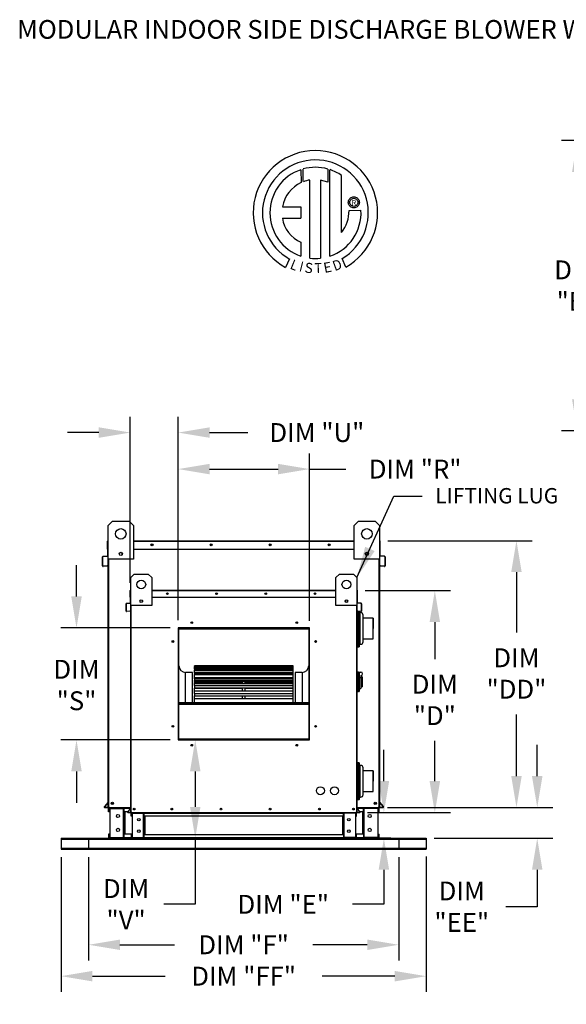
# Model space of a CAD drawing. Units: inches. Extents: x 0 to 288, y -167 to 8.
# Drawn here: x 6 to 58, y -86 to 8 of the extents above; entities that cross this region are included whole.
import ezdxf
from ezdxf.enums import TextEntityAlignment as Align

# ---------------------------------------------------------------- set-up
doc = ezdxf.new("R2010")
doc.units = ezdxf.units.IN
doc.header["$LTSCALE"] = 4
doc.header["$MEASUREMENT"] = 0
doc.styles.add('BOLD', font='ROMAND.SHX')
doc.dimstyles.new('MOD', dxfattribs={"dimscale": 1.5, "dimtxt": 1.2, "dimasz": 2, "dimexe": 1, "dimexo": 0.5, "dimgap": 1, "dimtad": 0, "dimtih": 1, "dimtoh": 1, "dimdec": 4, "dimzin": 0, "dimdsep": 46, "dimtxsty": 'Standard', "dimcen": 0.09, "dimadec": 0, "dimazin": 0, "dimtfac": 1, "dimtdec": 4, "dimtix": 1, "dimtofl": 0, "dimtmove": 0, "dimatfit": 3, "dimfxl": 0, "dimtolj": 1, "dimtzin": 0, "dimarcsym": 0})

# ---------------------------------------------------------------- blocks, each defined once
blk = doc.blocks.new('*D12')
at = {"color": 0, "lineweight": -2}
for p, q in [((75.071, -3.97), (57.824, -3.97)), ((59.324, -6.97), (59.324, -13.924)), ((59.324, -28.683), (59.324, -21.724)), ((75.071, -31.683), (57.824, -31.683))]:
    blk.add_line(p, q, dxfattribs=at)
at = {"color": 0}
for points in [[(58.824, -6.97), (59.824, -6.97), (59.324, -3.97)], [(58.824, -28.683), (59.824, -28.683), (59.324, -31.683)]]:
    blk.add_solid(points, dxfattribs=at)
at = {"layer": 'DEFPOINTS', "color": 0}
for p in [(75.821, -3.97), (59.324, -31.683), (75.821, -31.683)]:
    blk.add_point(p, dxfattribs=at)
at = {"color": 0, "insert": (59.324, -17.824), "char_height": 1.8, "attachment_point": 5}
blk.add_mtext('\\A1;DIM\\P"B"', dxfattribs=at)
blk = doc.blocks.new('*D21')
at = {"color": 0, "lineweight": -2}
for p, q in [((41.234, -42.175), (55.019, -42.175)), ((53.519, -45.175), (53.519, -50.947)), ((53.519, -64.639), (53.519, -58.747)), ((41.205, -67.639), (55.019, -67.639))]:
    blk.add_line(p, q, dxfattribs=at)
at = {"color": 0}
for points in [[(53.019, -45.175), (54.019, -45.175), (53.519, -42.175)], [(53.019, -64.639), (54.019, -64.639), (53.519, -67.639)]]:
    blk.add_solid(points, dxfattribs=at)
at = {"layer": 'DEFPOINTS', "color": 0}
for p in [(40.484, -42.175), (40.455, -67.639), (53.519, -67.639)]:
    blk.add_point(p, dxfattribs=at)
at = {"color": 0, "insert": (53.519, -54.847), "char_height": 1.8, "attachment_point": 5}
blk.add_mtext('\\A1;DIM\\P"DD"', dxfattribs=at)
blk = doc.blocks.new('*D20')
at = {"color": 0, "lineweight": -2}
for p, q in [((55.501, -64.639), (55.501, -61.639)), ((41.205, -67.639), (57.001, -67.639)), ((45.664, -70.575), (57.001, -70.575)), ((55.501, -73.575), (55.501, -77.104)), ((55.501, -77.104), (52.501, -77.104))]:
    blk.add_line(p, q, dxfattribs=at)
at = {"color": 0}
for points in [[(55.001, -64.639), (56.001, -64.639), (55.501, -67.639)], [(55.001, -73.575), (56.001, -73.575), (55.501, -70.575)]]:
    blk.add_solid(points, dxfattribs=at)
at = {"layer": 'DEFPOINTS', "color": 0}
for p in [(40.455, -67.639), (44.914, -70.575), (55.501, -70.575)]:
    blk.add_point(p, dxfattribs=at)
at = {"color": 0, "insert": (48.301, -77.104), "char_height": 1.8, "attachment_point": 5}
blk.add_mtext('\\A1;DIM\\P"EE"', dxfattribs=at)
blk = doc.blocks.new('*D22')
at = {"color": 0, "lineweight": -2}
for p, q in [((12.695, -72.371), (12.695, -82.237)), ((42.289, -72.371), (42.289, -82.237)), ((15.695, -80.737), (20.892, -80.737)), ((39.289, -80.737), (34.092, -80.737))]:
    blk.add_line(p, q, dxfattribs=at)
at = {"color": 0}
for points in [[(15.695, -80.237), (15.695, -81.237), (12.695, -80.737)], [(39.289, -80.237), (39.289, -81.237), (42.289, -80.737)]]:
    blk.add_solid(points, dxfattribs=at)
at = {"layer": 'DEFPOINTS', "color": 0}
for p in [(12.695, -71.621), (42.289, -71.621), (12.695, -80.737)]:
    blk.add_point(p, dxfattribs=at)
at = {"color": 0, "insert": (27.492, -80.737), "char_height": 1.8, "attachment_point": 5}
blk.add_mtext('\\A1;DIM "F"', dxfattribs=at)
blk = doc.blocks.new('*D23')
at = {"color": 0, "lineweight": -2}
for p, q in [((44.914, -72.324), (44.914, -85.235)), ((10.07, -72.371), (10.07, -85.235)), ((13.07, -83.735), (19.992, -83.735)), ((41.914, -83.735), (34.992, -83.735))]:
    blk.add_line(p, q, dxfattribs=at)
at = {"color": 0}
for points in [[(13.07, -83.235), (13.07, -84.235), (10.07, -83.735)], [(41.914, -83.235), (41.914, -84.235), (44.914, -83.735)]]:
    blk.add_solid(points, dxfattribs=at)
at = {"layer": 'DEFPOINTS', "color": 0}
for p in [(10.07, -71.621), (44.914, -71.574), (10.07, -83.735)]:
    blk.add_point(p, dxfattribs=at)
at = {"color": 0, "insert": (27.492, -83.735), "char_height": 1.8, "attachment_point": 5}
blk.add_mtext('\\A1;DIM "FF"', dxfattribs=at)
blk = doc.blocks.new('*D32')
at = {"color": 0, "lineweight": -2}
for p, q in [((21.998, -61.185), (24.376, -61.185)), ((22.876, -64.185), (22.876, -67.575)), ((17.569, -70.575), (24.376, -70.575)), ((22.876, -70.575), (22.876, -76.875)), ((22.876, -76.875), (19.876, -76.875))]:
    blk.add_line(p, q, dxfattribs=at)
at = {"color": 0}
for points in [[(22.376, -64.185), (23.376, -64.185), (22.876, -61.185)], [(22.376, -67.575), (23.376, -67.575), (22.876, -70.575)]]:
    blk.add_solid(points, dxfattribs=at)
at = {"layer": 'DEFPOINTS', "color": 0}
for p in [(21.248, -61.185), (16.819, -70.575), (22.876, -70.575)]:
    blk.add_point(p, dxfattribs=at)
at = {"color": 0, "insert": (16.276, -76.875), "char_height": 1.8, "attachment_point": 5}
blk.add_mtext('\\A1;DIM\\P"V"', dxfattribs=at)
blk = doc.blocks.new('*D31')
at = {"color": 0, "lineweight": -2}
for p, q in [((11.547, -47.496), (11.547, -44.496)), ((20.498, -50.496), (10.047, -50.496)), ((20.498, -61.185), (10.047, -61.185)), ((11.547, -64.185), (11.547, -67.185))]:
    blk.add_line(p, q, dxfattribs=at)
at = {"color": 0}
for points in [[(11.047, -47.496), (12.047, -47.496), (11.547, -50.496)], [(11.047, -64.185), (12.047, -64.185), (11.547, -61.185)]]:
    blk.add_solid(points, dxfattribs=at)
at = {"layer": 'DEFPOINTS', "color": 0}
for p in [(11.547, -50.496), (21.248, -50.496), (21.248, -61.185)]:
    blk.add_point(p, dxfattribs=at)
at = {"color": 0, "insert": (11.547, -55.948), "char_height": 1.8, "attachment_point": 5}
blk.add_mtext('\\A1;DIM\\P"S"', dxfattribs=at)
blk = doc.blocks.new('*D30')
at = {"color": 0, "lineweight": -2}
for p, q in [((21.248, -49.746), (21.248, -33.837)), ((33.774, -49.822), (33.774, -33.837)), ((24.248, -35.337), (30.774, -35.337)), ((33.774, -35.337), (37.254, -35.337))]:
    blk.add_line(p, q, dxfattribs=at)
at = {"color": 0}
for points in [[(24.248, -34.837), (24.248, -35.837), (21.248, -35.337)], [(30.774, -34.837), (30.774, -35.837), (33.774, -35.337)]]:
    blk.add_solid(points, dxfattribs=at)
at = {"layer": 'DEFPOINTS', "color": 0}
for p in [(33.774, -35.337), (21.248, -50.496), (33.774, -50.572)]:
    blk.add_point(p, dxfattribs=at)
at = {"color": 0, "insert": (43.854, -35.337), "char_height": 1.8, "attachment_point": 5}
blk.add_mtext('\\A1;DIM "R"', dxfattribs=at)
blk = doc.blocks.new('*D29')
at = {"color": 0, "lineweight": -2}
for p, q in [((16.676, -46.189), (16.676, -30.351)), ((21.248, -49.746), (21.248, -30.351)), ((13.676, -31.851), (10.676, -31.851)), ((24.248, -31.851), (27.878, -31.851))]:
    blk.add_line(p, q, dxfattribs=at)
at = {"color": 0}
for points in [[(13.676, -31.351), (13.676, -32.351), (16.676, -31.851)], [(24.248, -31.351), (24.248, -32.351), (21.248, -31.851)]]:
    blk.add_solid(points, dxfattribs=at)
at = {"layer": 'DEFPOINTS', "color": 0}
for p in [(16.676, -31.851), (16.676, -46.939), (21.248, -50.496)]:
    blk.add_point(p, dxfattribs=at)
at = {"color": 0, "insert": (34.478, -31.851), "char_height": 1.8, "attachment_point": 5}
blk.add_mtext('\\A1;DIM "U"', dxfattribs=at)
blk = doc.blocks.new('*D27')
at = {"color": 0, "lineweight": -2}
for p, q in [((40.872, -65.12), (40.872, -62.12)), ((39.313, -68.12), (42.372, -68.12)), ((41.539, -70.575), (39.372, -70.575)), ((40.872, -73.575), (40.872, -76.875)), ((40.872, -76.875), (37.872, -76.875))]:
    blk.add_line(p, q, dxfattribs=at)
at = {"color": 0}
for points in [[(40.372, -65.12), (41.372, -65.12), (40.872, -68.12)], [(40.372, -73.575), (41.372, -73.575), (40.872, -70.575)]]:
    blk.add_solid(points, dxfattribs=at)
at = {"layer": 'DEFPOINTS', "color": 0}
for p in [(38.563, -68.12), (40.872, -70.575), (42.289, -70.575)]:
    blk.add_point(p, dxfattribs=at)
at = {"color": 0, "insert": (31.272, -76.875), "char_height": 1.8, "attachment_point": 5}
blk.add_mtext('\\A1;DIM "E"', dxfattribs=at)
blk = doc.blocks.new('*D28')
at = {"color": 0, "lineweight": -2}
for p, q in [((39.096, -46.939), (47.233, -46.939)), ((45.733, -49.939), (45.733, -53.467)), ((45.733, -65.12), (45.733, -61.267)), ((39.313, -68.12), (47.233, -68.12))]:
    blk.add_line(p, q, dxfattribs=at)
at = {"color": 0}
for points in [[(45.233, -49.939), (46.233, -49.939), (45.733, -46.939)], [(45.233, -65.12), (46.233, -65.12), (45.733, -68.12)]]:
    blk.add_solid(points, dxfattribs=at)
at = {"layer": 'DEFPOINTS', "color": 0}
for p in [(38.346, -46.939), (38.563, -68.12), (45.733, -68.12)]:
    blk.add_point(p, dxfattribs=at)
at = {"color": 0, "insert": (45.733, -57.367), "char_height": 1.8, "attachment_point": 5}
blk.add_mtext('\\A1;DIM\\P"D"', dxfattribs=at)

msp = doc.modelspace()

# ---------------------------------------------------------------- linework, layer by layer
at = {"color": 7, "linetype": 'Continuous'}
for p, q in [((32.95797, -6.76449), (32.97831, -7.98366)), ((33.18106, -7.89918), (33.17646, -6.69721)), ((35.51207, -6.69756), (35.51207, -7.94135)), ((35.72933, -15.0053), (35.72933, -6.76469)), ((33.82313, -15.20104), (33.82313, -7.74711)), ((34.81455, -7.75839), (34.81455, -15.20672)), ((35.51207, -7.94135), (34.81455, -7.75839)), ((37.76173, -9.41066), (37.83744, -9.37857)), ((37.83744, -9.37857), (37.91858, -9.35851)), ((37.91858, -9.35851), (38.00403, -9.35158)), ((38.00403, -9.35158), (38.08948, -9.35851)), ((38.08948, -9.35851), (38.17061, -9.37857)), ((38.17061, -9.37857), (38.24632, -9.41066)), ((31.19095, -10.29848), (32.96141, -10.29848)), ((32.96141, -10.29848), (32.96141, -11.37985)), ((37.47603, -9.87957), (37.48296, -9.79412)), ((37.48296, -9.96502), (37.47603, -9.87957)), ((37.48296, -9.79412), (37.50302, -9.71299)), ((37.50302, -10.04615), (37.48296, -9.96502)), ((37.50302, -9.71299), (37.53511, -9.63728)), ((37.53511, -10.12187), (37.50302, -10.04615)), ((37.53511, -9.63728), (37.57813, -9.56809)), ((37.57813, -10.19106), (37.53511, -10.12187)), ((37.57813, -9.56809), (37.63097, -9.50652)), ((37.63097, -10.25262), (37.57813, -10.19106)), ((37.61903, -9.87957), (37.62923, -9.79148)), ((37.62923, -9.96767), (37.61903, -9.87957)), ((37.62923, -9.79148), (37.65826, -9.71051)), ((37.65826, -10.04863), (37.62923, -9.96767)), ((37.63097, -9.50652), (37.69254, -9.45368)), ((37.69254, -10.30547), (37.63097, -10.25262)), ((37.65826, -9.71051), (37.70379, -9.63902)), ((37.70379, -10.12012), (37.65826, -10.04863)), ((37.69254, -9.45368), (37.76173, -9.41066)), ((37.76173, -10.34848), (37.69254, -10.30547)), ((37.70379, -9.63902), (37.76347, -9.57934)), ((37.76347, -10.17981), (37.70379, -10.12012)), ((37.76347, -9.57934), (37.83497, -9.53381)), ((37.83497, -10.22534), (37.76347, -10.17981)), ((37.83497, -9.53381), (37.91593, -9.50478)), ((37.91593, -10.25437), (37.83497, -10.22534)), ((37.91593, -9.50478), (38.00403, -9.49458)), ((38.00403, -10.26457), (37.91593, -10.25437)), ((38.00403, -9.49458), (38.09212, -9.50478)), ((38.00403, -9.49458), (38.00403, -9.49458)), ((38.09212, -10.25437), (38.00403, -10.26457)), ((38.09212, -9.50478), (38.17308, -9.53381)), ((38.17308, -10.22534), (38.09212, -10.25437)), ((38.17308, -9.53381), (38.24458, -9.57934)), ((38.24458, -10.17981), (38.17308, -10.22534)), ((38.24458, -9.57934), (38.30426, -9.63902)), ((38.30426, -10.12012), (38.24458, -10.17981)), ((38.24632, -9.41066), (38.31551, -9.45368)), ((38.31551, -10.30547), (38.24632, -10.34848)), ((38.30426, -9.63902), (38.34979, -9.71051)), ((38.34979, -10.04863), (38.30426, -10.12012)), ((38.31551, -9.45368), (38.37708, -9.50652)), ((38.37708, -10.25262), (38.31551, -10.30547)), ((38.34979, -9.71051), (38.37882, -9.79148)), ((38.37882, -9.96767), (38.34979, -10.04863)), ((38.37708, -9.50652), (38.42992, -9.56809)), ((38.42992, -10.19106), (38.37708, -10.25262)), ((38.37882, -9.79148), (38.38902, -9.87957)), ((38.38902, -9.87957), (38.37882, -9.96767)), ((38.42992, -9.56809), (38.47294, -9.63728)), ((38.47294, -10.12187), (38.42992, -10.19106)), ((38.47294, -9.63728), (38.50503, -9.71299)), ((38.50503, -10.04615), (38.47294, -10.12187)), ((38.50503, -9.71299), (38.52509, -9.79412)), ((38.52509, -9.96502), (38.50503, -10.04615)), ((38.52509, -9.79412), (38.53202, -9.87957)), ((38.53202, -9.87957), (38.52509, -9.96502)), ((37.54843, -10.64184), (38.68402, -10.64113)), ((37.83744, -10.38057), (37.76173, -10.34848)), ((37.91858, -10.40064), (37.83744, -10.38057)), ((38.00403, -10.40757), (37.91858, -10.40064)), ((38.08948, -10.40064), (38.00403, -10.40757)), ((38.17061, -10.38057), (38.08948, -10.40064)), ((38.24632, -10.34848), (38.17061, -10.38057)), ((31.19095, -11.37985), (32.96141, -11.37985)), ((32.96141, -13.67777), (32.96141, -15.0065)), ((31.87459, -15.28235), (31.49545, -16.0836)), ((37.22827, -16.06737), (36.88958, -15.23794)), ((14.56707, -40.72062), (14.96866, -40.31902)), ((14.96866, -40.31902), (16.57503, -40.31902)), ((16.57503, -40.31902), (16.97662, -40.72062)), ((38.04507, -40.72062), (38.44666, -40.31902)), ((38.44666, -40.31902), (40.05303, -40.31902)), ((40.05303, -40.31902), (40.45462, -40.72062)), ((14.56707, -43.93336), (14.56707, -40.72062)), ((16.97662, -40.72062), (16.97662, -43.93336)), ((38.04507, -43.93336), (38.04507, -40.72062)), ((40.45462, -40.72062), (40.45462, -43.93336)), ((14.50924, -42.97194), (14.50924, -42.22257)), ((14.53815, -42.22257), (14.50924, -42.22257)), ((14.56305, -42.16876), (14.53815, -42.16876)), ((14.53815, -42.16876), (14.53815, -42.22257)), ((14.53815, -42.16876), (14.56707, -42.16876)), ((14.53815, -42.97194), (14.53815, -42.22257)), ((14.53815, -42.22257), (14.56707, -42.22257)), ((16.97662, -42.16876), (38.04507, -42.16876)), ((16.97662, -42.22257), (38.04507, -42.22257)), ((40.45462, -42.16876), (40.48354, -42.16876)), ((40.45462, -42.22257), (40.48354, -42.22257)), ((40.45864, -42.16876), (40.48354, -42.16876)), ((40.48354, -42.22257), (40.48354, -42.16876)), ((40.48354, -42.22257), (40.48354, -42.97194)), ((40.48354, -42.22257), (40.51245, -42.22257)), ((40.51245, -42.97194), (40.51245, -42.22257)), ((14.53815, -42.97194), (14.50924, -42.97194)), ((14.53815, -43.59891), (14.53815, -42.97194)), ((14.53815, -42.97194), (14.56707, -42.97194)), ((14.56707, -67.63936), (14.56707, -42.84102)), ((16.97662, -42.97194), (38.04507, -42.97194)), ((40.45462, -42.84102), (40.45462, -67.63936)), ((40.45462, -42.97194), (40.48354, -42.97194)), ((40.48354, -42.97194), (40.48354, -43.59891)), ((40.48354, -42.97194), (40.51245, -42.97194)), ((14.03807, -44.56839), (14.03807, -43.71479)), ((14.06699, -43.71479), (14.03807, -43.71479)), ((14.06699, -44.56839), (14.06699, -43.71479)), ((14.08719, -43.66118), (14.51542, -43.62372)), ((14.08719, -43.66118), (14.08971, -43.68999)), ((14.08971, -43.68999), (14.51794, -43.65252)), ((14.51542, -43.62372), (14.51794, -43.65252)), ((14.56707, -43.59891), (14.53815, -43.59891)), ((14.53815, -43.64662), (14.53815, -47.70351)), ((16.97662, -43.93336), (14.56707, -43.93336)), ((14.62088, -67.63936), (14.62088, -43.93336)), ((15.87807, -43.32462), (15.87807, -43.53812)), ((15.89666, -43.3471), (15.89666, -43.51564)), ((40.45462, -43.93336), (38.04507, -43.93336)), ((39.12503, -43.3471), (39.12503, -43.51564)), ((39.14362, -43.32462), (39.14362, -43.53812)), ((40.40081, -43.93336), (40.40081, -67.63936)), ((40.45462, -43.59891), (40.48354, -43.59891)), ((40.48354, -47.70351), (40.48354, -43.64662)), ((40.50626, -43.62372), (40.50375, -43.65252)), ((40.93197, -43.68999), (40.50375, -43.65252)), ((40.93449, -43.66118), (40.50626, -43.62372)), ((40.93449, -43.66118), (40.93197, -43.68999)), ((40.9547, -43.71479), (40.9547, -44.56839)), ((40.9547, -43.71479), (40.98362, -43.71479)), ((40.98362, -43.71479), (40.98362, -44.56839)), ((14.06699, -44.56839), (14.03807, -44.56839)), ((14.46705, -44.56056), (14.09406, -44.59319)), ((14.09406, -44.59319), (14.09658, -44.622)), ((14.46957, -44.58936), (14.09658, -44.622)), ((14.46705, -44.56056), (14.46957, -44.58936)), ((40.55464, -44.56056), (40.55212, -44.58936)), ((40.92511, -44.622), (40.55212, -44.58936)), ((40.92763, -44.59319), (40.55464, -44.56056)), ((40.92763, -44.59319), (40.92511, -44.622)), ((40.9547, -44.56839), (40.98362, -44.56839)), ((16.72436, -45.68751), (17.05902, -45.35285)), ((16.72436, -48.36479), (16.72436, -45.68751)), ((17.05902, -45.35285), (18.39766, -45.35285)), ((18.39766, -45.35285), (18.73233, -45.68751)), ((18.73233, -45.68751), (18.73233, -48.36479)), ((36.28936, -45.68751), (36.62402, -45.35285)), ((36.28936, -48.36479), (36.28936, -45.68751)), ((36.62402, -45.35285), (37.96266, -45.35285)), ((37.96266, -45.35285), (38.29733, -45.68751)), ((38.29733, -45.68751), (38.29733, -48.36479)), ((16.70027, -46.93914), (16.67617, -46.93914)), ((16.67617, -47.56362), (16.67617, -46.93914)), ((16.70027, -46.8943), (16.72436, -46.8943)), ((16.70027, -46.8943), (16.70027, -46.93914)), ((16.72102, -46.8943), (16.70027, -46.8943)), ((16.70027, -46.93914), (16.72436, -46.93914)), ((16.70027, -47.56362), (16.70027, -46.93914)), ((18.73233, -46.8943), (36.28936, -46.8943)), ((18.73233, -46.93914), (36.28936, -46.93914)), ((38.29733, -46.8943), (38.32142, -46.8943)), ((38.29733, -46.93914), (38.32142, -46.93914)), ((38.30067, -46.8943), (38.32142, -46.8943)), ((38.32142, -46.93914), (38.32142, -46.8943)), ((38.32142, -46.93914), (38.34552, -46.93914)), ((38.32142, -46.93914), (38.32142, -47.56362)), ((38.34552, -47.56362), (38.34552, -46.93914)), ((14.53815, -47.70351), (14.56707, -47.70351)), ((16.70027, -47.56362), (16.67617, -47.56362)), ((16.70027, -47.56362), (16.72436, -47.56362)), ((16.70027, -48.08609), (16.70027, -47.56362)), ((16.72436, -68.1198), (16.72436, -47.45452)), ((17.81687, -47.85751), (17.81687, -48.03543)), ((17.83235, -47.87624), (17.83235, -48.01669)), ((18.73233, -47.56362), (36.28936, -47.56362)), ((37.18934, -47.87624), (37.18934, -48.01669)), ((37.20482, -47.85751), (37.20482, -48.03543)), ((38.29733, -47.45452), (38.29733, -68.1198)), ((38.29733, -47.56362), (38.32142, -47.56362)), ((38.32142, -47.56362), (38.34552, -47.56362)), ((38.32142, -47.56362), (38.32142, -48.08609)), ((16.30763, -48.18266), (16.28353, -48.18266)), ((16.28353, -48.89399), (16.28353, -48.18266)), ((16.30763, -48.89399), (16.30763, -48.18266)), ((16.32447, -48.13798), (16.68133, -48.10676)), ((16.32447, -48.13798), (16.32657, -48.16199)), ((16.32657, -48.16199), (16.68343, -48.13077)), ((16.68133, -48.10676), (16.68343, -48.13077)), ((16.72436, -48.08609), (16.70027, -48.08609)), ((16.70027, -48.12585), (16.70027, -51.50659)), ((18.73233, -48.36479), (16.72436, -48.36479)), ((16.76921, -68.1198), (16.76921, -48.36479)), ((38.29733, -48.36479), (36.28936, -48.36479)), ((38.25248, -48.36479), (38.25248, -68.1198)), ((38.29733, -48.08609), (38.32142, -48.08609)), ((38.32142, -51.50659), (38.32142, -48.12585)), ((38.34036, -48.10676), (38.33826, -48.13077)), ((38.69512, -48.16199), (38.33826, -48.13077)), ((38.69722, -48.13798), (38.34036, -48.10676)), ((38.69722, -48.13798), (38.69512, -48.16199)), ((38.71406, -48.18266), (38.71406, -48.89399)), ((38.71406, -48.18266), (38.73816, -48.18266)), ((38.73816, -48.18266), (38.73816, -48.89399)), ((16.30763, -48.89399), (16.28353, -48.89399)), ((16.64102, -48.88746), (16.33019, -48.91466)), ((16.33019, -48.91466), (16.33229, -48.93866)), ((16.64312, -48.91147), (16.33229, -48.93866)), ((16.64102, -48.88746), (16.64312, -48.91147)), ((38.39471, -48.94788), (38.29733, -48.94788)), ((38.38067, -48.88746), (38.37857, -48.91147)), ((38.6894, -48.93866), (38.37857, -48.91147)), ((38.6915, -48.91466), (38.38067, -48.88746)), ((38.39471, -48.91288), (38.39471, -52.29246)), ((38.39471, -48.91288), (38.39471, -50.66932)), ((38.52751, -48.9245), (38.52751, -52.29246)), ((38.52751, -48.9245), (38.52751, -50.66932)), ((38.59233, -49.03718), (38.56233, -48.92754)), ((38.59233, -49.03718), (38.59233, -52.05561)), ((38.59233, -49.03718), (38.59233, -52.05561)), ((38.59233, -49.03718), (38.59233, -50.68168)), ((38.65217, -49.03718), (38.59233, -49.03718)), ((38.65217, -49.03718), (38.59233, -49.03718)), ((38.6915, -48.91466), (38.6894, -48.93866)), ((38.71406, -48.89399), (38.73816, -48.89399)), ((38.88419, -51.01012), (38.88419, -49.2692)), ((38.88419, -51.82359), (38.88419, -49.2692)), ((39.86178, -49.5627), (38.88419, -49.5627)), ((39.86178, -49.5627), (38.88419, -49.5627)), ((39.86178, -50.54639), (39.86178, -49.5627)), ((39.86178, -50.54639), (39.86178, -49.5627)), ((21.24797, -50.49631), (21.24797, -61.18495)), ((33.77372, -50.49631), (21.24797, -50.49631)), ((21.28972, -50.59051), (21.24797, -50.59051)), ((21.24797, -50.61122), (21.28972, -50.61122)), ((21.24797, -50.63526), (21.28972, -50.63526)), ((21.28972, -61.14353), (21.28972, -50.5384)), ((21.28972, -50.5384), (33.73196, -50.5384)), ((21.32313, -61.11013), (21.32313, -50.5718)), ((21.32313, -50.5718), (33.69856, -50.5718)), ((21.33148, -50.49665), (21.33148, -50.49631)), ((21.33148, -50.49665), (33.77372, -50.49665)), ((33.69856, -50.5718), (33.69856, -61.11013)), ((33.73196, -50.5384), (33.73196, -61.14353)), ((33.77372, -50.59051), (33.73196, -50.59051)), ((33.73196, -50.61122), (33.77372, -50.61122)), ((33.73196, -50.63526), (33.77372, -50.63526)), ((33.77372, -61.18495), (33.77372, -50.49631)), ((39.86178, -51.53009), (39.86178, -50.54639)), ((39.86178, -51.53009), (39.86178, -50.54639)), ((16.70027, -51.50659), (16.72436, -51.50659)), ((38.29733, -51.50659), (38.32142, -51.50659)), ((38.3063, -51.67583), (38.33274, -51.67583)), ((38.3063, -51.67583), (38.33274, -51.67583)), ((38.88419, -51.53009), (39.86178, -51.53009)), ((39.01731, -51.53009), (39.86178, -51.53009)), ((38.29733, -52.1449), (38.39471, -52.1449)), ((38.29733, -52.1449), (38.39471, -52.1449)), ((38.39471, -52.29246), (38.52751, -52.29246)), ((38.39471, -52.29246), (38.52751, -52.29246)), ((38.52751, -52.29246), (38.59233, -52.05561)), ((38.52751, -52.29246), (38.59233, -52.05561)), ((38.59233, -52.05561), (38.65217, -52.05561)), ((38.59233, -52.05561), (38.65217, -52.05561)), ((32.22887, -54.10573), (22.79281, -54.10573)), ((22.79281, -54.10573), (22.79281, -54.11119)), ((22.79281, -54.11119), (32.22887, -54.11119)), ((22.79281, -54.18439), (22.79281, -54.11119)), ((32.22887, -54.18296), (22.79281, -54.18296)), ((22.79281, -54.18439), (22.79281, -54.18296)), ((22.79281, -54.18439), (32.22887, -54.18439)), ((22.79281, -54.18439), (22.79281, -54.23423)), ((22.79281, -54.23423), (32.22887, -54.23423)), ((22.79281, -54.40528), (22.79281, -54.23423)), ((32.22887, -54.40528), (22.79281, -54.40528)), ((22.79281, -54.42302), (22.79281, -54.40528)), ((22.79281, -54.42302), (32.22887, -54.42302)), ((22.79281, -54.42302), (22.79281, -54.51574)), ((32.22887, -54.11119), (32.22887, -54.10573)), ((32.22887, -54.18439), (32.22887, -54.11119)), ((32.22887, -54.18439), (32.22887, -54.18296)), ((32.22887, -54.23423), (32.22887, -54.18439)), ((32.22887, -54.40528), (32.22887, -54.23423)), ((32.22887, -54.42302), (32.22887, -54.40528)), ((32.22887, -54.51574), (32.22887, -54.42302)), ((21.95776, -57.61294), (21.95776, -54.74037)), ((22.6258, -54.74037), (21.95776, -54.74037)), ((22.6258, -57.61294), (22.6258, -54.74037)), ((22.79281, -54.51574), (32.22887, -54.51574)), ((22.79281, -54.76262), (22.79281, -54.51574)), ((32.22887, -54.76262), (22.79281, -54.76262)), ((22.79281, -54.8144), (22.79281, -54.76262)), ((22.79281, -54.8144), (32.22887, -54.8144)), ((22.79281, -54.8144), (22.79281, -54.94719)), ((22.79281, -54.94719), (32.22887, -54.94719)), ((22.79281, -55.21632), (22.79281, -54.94719)), ((22.79281, -55.21632), (27.38559, -55.21632)), ((22.79281, -55.21632), (22.79281, -55.24412)), ((32.22887, -55.24412), (22.79281, -55.24412)), ((22.79281, -55.34663), (22.79281, -55.24412)), ((22.79281, -55.34663), (32.22887, -55.34663)), ((22.79281, -55.34663), (22.79281, -55.51545)), ((27.38559, -55.21632), (27.6361, -55.21632)), ((27.38559, -55.24412), (27.38559, -55.21632)), ((27.6361, -55.21632), (32.22887, -55.21632)), ((27.6361, -55.24412), (27.6361, -55.21632)), ((32.22887, -54.76262), (32.22887, -54.51574)), ((32.22887, -54.8144), (32.22887, -54.76262)), ((32.22887, -54.94719), (32.22887, -54.8144)), ((32.22887, -55.21632), (32.22887, -54.94719)), ((32.22887, -55.24412), (32.22887, -55.21632)), ((32.22887, -55.34663), (32.22887, -55.24412)), ((32.22887, -55.51545), (32.22887, -55.34663)), ((32.39589, -54.74037), (32.39589, -57.61294)), ((33.06393, -54.74037), (32.39589, -54.74037)), ((33.06393, -54.74037), (33.06393, -57.61294)), ((38.36426, -54.67281), (38.29733, -54.67281)), ((38.36426, -54.67281), (38.36426, -56.61384)), ((38.43788, -54.70627), (38.36426, -54.70627)), ((38.43788, -54.70627), (38.50481, -54.77321)), ((38.43788, -54.70627), (38.67215, -54.70627)), ((38.43788, -56.58037), (38.43788, -54.70627)), ((38.50481, -54.77321), (38.50481, -56.51344)), ((38.67215, -55.25305), (38.50481, -55.25305)), ((38.67215, -55.04093), (38.67215, -55.25305)), ((38.80601, -55.1748), (38.67215, -55.1748)), ((38.67215, -55.25305), (38.67215, -56.27918)), ((38.80601, -55.1748), (38.80601, -56.11185)), ((22.79281, -55.51545), (32.22887, -55.51545)), ((22.79281, -55.62546), (22.79281, -55.51545)), ((22.79281, -55.62546), (27.38559, -55.62546)), ((22.79281, -55.62546), (22.79281, -55.69971)), ((22.79281, -55.69971), (27.38559, -55.69971)), ((22.79281, -55.83333), (22.79281, -55.69971)), ((32.22887, -55.83514), (22.79281, -55.83514)), ((22.79281, -56.00353), (22.79281, -55.83514)), ((22.79281, -56.00353), (32.22887, -56.00353)), ((22.79281, -56.00353), (22.79281, -56.20326)), ((22.79281, -56.20326), (32.22887, -56.20326)), ((22.79281, -56.20326), (22.79281, -56.24174)), ((22.79281, -56.24174), (27.38559, -56.24174)), ((22.79281, -56.51773), (22.79281, -56.24174)), ((27.38559, -55.83514), (27.38559, -55.62546)), ((27.38559, -55.62546), (27.6361, -55.62546)), ((27.38559, -56.51773), (27.38559, -56.20326)), ((27.6361, -55.62546), (32.22887, -55.62546)), ((27.6361, -55.83514), (27.6361, -55.62546)), ((27.6361, -55.69971), (32.22887, -55.69971)), ((27.6361, -56.51773), (27.6361, -56.20326)), ((27.6361, -56.24174), (32.22887, -56.24174)), ((32.22887, -55.62546), (32.22887, -55.51545)), ((32.22887, -55.69971), (32.22887, -55.62546)), ((32.22887, -55.83333), (32.22887, -55.69971)), ((32.22887, -56.00353), (32.22887, -55.83514)), ((32.22887, -56.20326), (32.22887, -56.00353)), ((32.22887, -56.24174), (32.22887, -56.20326)), ((32.22887, -56.51773), (32.22887, -56.24174)), ((38.50481, -56.27918), (38.67215, -56.27918)), ((38.67215, -56.11185), (38.80601, -56.11185)), ((32.22887, -56.51773), (22.79281, -56.51773)), ((22.79281, -56.76516), (22.79281, -56.51773)), ((22.79281, -56.76516), (32.22887, -56.76516)), ((22.79281, -56.76516), (22.79281, -56.98972)), ((22.79281, -56.98972), (32.22887, -56.98972)), ((22.79281, -57.27116), (22.79281, -56.98972)), ((32.22887, -57.27116), (22.79281, -57.27116)), ((22.79281, -57.60837), (22.79281, -57.27116)), ((27.38559, -57.27116), (27.38559, -56.98972)), ((27.6361, -57.27116), (27.6361, -56.98972)), ((32.22887, -56.76516), (32.22887, -56.51773)), ((32.22887, -56.98972), (32.22887, -56.76516)), ((32.22887, -57.27116), (32.22887, -56.98972)), ((32.22887, -57.60837), (32.22887, -57.27116)), ((38.36426, -56.61384), (38.29733, -56.61384)), ((38.43788, -56.58037), (38.36426, -56.58037)), ((38.50481, -56.51344), (38.43788, -56.58037)), ((21.32313, -57.61294), (33.69856, -57.61294)), ((21.32313, -57.6462), (33.69856, -57.6462)), ((21.32313, -57.77227), (33.69856, -57.77227)), ((22.79281, -57.60837), (32.22887, -57.60837)), ((22.79281, -57.60837), (22.79281, -57.61294)), ((32.22887, -57.61294), (32.22887, -57.60837)), ((21.28972, -59.11603), (21.24797, -59.11603)), ((33.77372, -59.11603), (33.73196, -59.11603)), ((21.24797, -59.78407), (21.28972, -59.78407)), ((33.73196, -59.78407), (33.77372, -59.78407)), ((21.24797, -61.18495), (33.77372, -61.18495)), ((33.73196, -61.14353), (21.28972, -61.14353)), ((21.28972, -61.14353), (21.28972, -61.18528)), ((33.69856, -61.11013), (21.32313, -61.11013)), ((33.73196, -61.14353), (33.73196, -61.18528)), ((38.39471, -63.53504), (38.29733, -63.53504)), ((38.52751, -63.38749), (38.39471, -63.38749)), ((38.39471, -63.38749), (38.39471, -65.25648)), ((38.39471, -63.41536), (38.39471, -66.87962)), ((38.59233, -63.62434), (38.52751, -63.38749)), ((38.52751, -63.38749), (38.52751, -65.25648)), ((38.52751, -63.42691), (38.52751, -66.87962)), ((38.59233, -63.62434), (38.59233, -66.64277)), ((38.59233, -63.62434), (38.59233, -66.64277)), ((38.65217, -63.62434), (38.59233, -63.62434)), ((38.65217, -63.62434), (38.59233, -63.62434)), ((38.59233, -63.62434), (38.59233, -65.26884)), ((38.88419, -66.41075), (38.88419, -63.85636)), ((38.88419, -65.59729), (38.88419, -63.85636)), ((39.86178, -64.14986), (38.88419, -64.14986)), ((39.86178, -64.14986), (38.88419, -64.14986)), ((39.86178, -65.13355), (39.86178, -64.14986)), ((39.86178, -65.13355), (39.86178, -64.14986)), ((39.86178, -66.11725), (39.86178, -65.13355)), ((39.86178, -66.11725), (39.86178, -65.13355)), ((38.3063, -66.26299), (38.33274, -66.26299)), ((38.3063, -66.26299), (38.33274, -66.26299)), ((38.52751, -66.87962), (38.59233, -66.64277)), ((38.52751, -66.87962), (38.59233, -66.64277)), ((38.59233, -66.64277), (38.65217, -66.64277)), ((38.59233, -66.64277), (38.65217, -66.64277)), ((38.88419, -66.11725), (39.86178, -66.11725)), ((39.01731, -66.11725), (39.86178, -66.11725)), ((14.56124, -67.12846), (14.20672, -67.55095)), ((14.20672, -67.55095), (14.22887, -67.56954)), ((14.56707, -67.1665), (14.22887, -67.56954)), ((14.24795, -67.61044), (14.24795, -67.63936)), ((14.24795, -67.61044), (14.56707, -67.61044)), ((14.24795, -67.63936), (14.56707, -67.63936)), ((14.56124, -67.12846), (14.56707, -67.13334)), ((14.56707, -67.63936), (16.72436, -67.63936)), ((14.56707, -67.63936), (14.62088, -67.63936)), ((14.68112, -67.6996), (14.68112, -67.63936)), ((16.01682, -67.6996), (16.01682, -67.63936)), ((16.10195, -67.63936), (16.10195, -67.70281)), ((38.29733, -66.73206), (38.39471, -66.73206)), ((38.29733, -66.73206), (38.39471, -66.73206)), ((38.29733, -67.63936), (40.40081, -67.63936)), ((38.39471, -66.87962), (38.52751, -66.87962)), ((38.39471, -66.87962), (38.52751, -66.87962)), ((38.91974, -67.70281), (38.91974, -67.63936)), ((39.00487, -67.6996), (39.00487, -67.63936)), ((40.34057, -67.6996), (40.34057, -67.63936)), ((40.40081, -67.63936), (40.45462, -67.63936)), ((40.46045, -67.12846), (40.45462, -67.13334)), ((40.45462, -67.1665), (40.79282, -67.56954)), ((40.45462, -67.61044), (40.77374, -67.61044)), ((40.45462, -67.63936), (40.77374, -67.63936)), ((40.46045, -67.12846), (40.81497, -67.55095)), ((40.77374, -67.61044), (40.77374, -67.63936)), ((40.81497, -67.55095), (40.79282, -67.56954)), ((14.59598, -68.04095), (14.59598, -67.7245)), ((14.65622, -67.7245), (14.59598, -67.7245)), ((14.65622, -68.04095), (14.59598, -68.04095)), ((14.65622, -68.04095), (14.65622, -67.7245)), ((14.68112, -67.6996), (16.01682, -67.6996)), ((14.71284, -67.7253), (14.71284, -70.4995)), ((14.71284, -67.7253), (16.01682, -67.7253)), ((16.01682, -70.4995), (16.01682, -67.7253)), ((16.04171, -67.7253), (16.01682, -67.7253)), ((16.04171, -67.7245), (16.10195, -67.7245)), ((16.04171, -67.7245), (16.04171, -67.7253)), ((16.04171, -67.7253), (16.10195, -67.7253)), ((16.10195, -67.70281), (16.72436, -67.70281)), ((16.10195, -68.04095), (16.10195, -67.70281)), ((16.10195, -67.7245), (16.10195, -67.7253)), ((16.10195, -68.04095), (16.10195, -70.18385)), ((16.42842, -68.04095), (16.10195, -68.04095)), ((16.14051, -68.04095), (16.14051, -70.18385)), ((16.1654, -68.04095), (16.1654, -70.18385)), ((16.71951, -67.69405), (16.42408, -68.04613)), ((16.42408, -68.04613), (16.44254, -68.06162)), ((16.72436, -67.72575), (16.44254, -68.06162)), ((16.45843, -68.0957), (16.72436, -68.0957)), ((16.45843, -68.0957), (16.45843, -68.1198)), ((16.45843, -68.1198), (16.72436, -68.1198)), ((16.71951, -67.69405), (16.72436, -67.69812)), ((16.72436, -68.1198), (38.25248, -68.1198)), ((16.72436, -68.1198), (16.76921, -68.1198)), ((16.79866, -68.19074), (16.74846, -68.19074)), ((16.74846, -68.45446), (16.74846, -68.19074)), ((16.79866, -68.45446), (16.74846, -68.45446)), ((16.79866, -68.45446), (16.79866, -68.19074)), ((16.81941, -68.17), (16.81941, -68.1198)), ((16.81941, -68.17), (17.93249, -68.17)), ((16.84584, -68.19141), (16.84584, -70.50325)), ((16.84584, -68.19141), (17.93249, -68.19141)), ((17.93249, -68.17), (17.93249, -68.1198)), ((17.95324, -68.19141), (17.93249, -68.19141)), ((17.93249, -70.50325), (17.93249, -68.19141)), ((17.95324, -68.19074), (17.95324, -68.19141)), ((17.95324, -68.19074), (18.00343, -68.19074)), ((17.95324, -68.19141), (18.00343, -68.19141)), ((18.00343, -68.1198), (18.00343, -68.17267)), ((18.00343, -68.17267), (37.01825, -68.17267)), ((18.00343, -68.45446), (18.00343, -68.17267)), ((18.00343, -68.19074), (18.00343, -68.19141)), ((37.01825, -68.45446), (18.00343, -68.45446)), ((18.00343, -68.45446), (18.00343, -70.24021)), ((18.03556, -68.45446), (18.03556, -70.24021)), ((18.05631, -68.45446), (18.05631, -70.24021)), ((36.96538, -70.24021), (36.96538, -68.45446)), ((36.98613, -68.45446), (36.98613, -70.24021)), ((37.01825, -68.17267), (37.01825, -68.1198)), ((37.01825, -68.45446), (37.01825, -68.17267)), ((37.06845, -68.19074), (37.01825, -68.19074)), ((37.01825, -68.19074), (37.01825, -68.19141)), ((37.06845, -68.19141), (37.01825, -68.19141)), ((37.01825, -68.45446), (37.01825, -70.24021)), ((37.06845, -68.19074), (37.06845, -68.19141)), ((37.0892, -68.19141), (37.06845, -68.19141)), ((37.0892, -68.17), (37.0892, -68.1198)), ((38.20228, -68.17), (37.0892, -68.17)), ((38.17584, -68.19141), (37.0892, -68.19141)), ((37.0892, -70.50325), (37.0892, -68.19141)), ((38.17584, -68.19141), (38.17584, -70.50325)), ((38.20228, -68.17), (38.20228, -68.1198)), ((38.22303, -68.19074), (38.27323, -68.19074)), ((38.22303, -68.45446), (38.22303, -68.19074)), ((38.22303, -68.45446), (38.27323, -68.45446)), ((38.25248, -68.1198), (38.29733, -68.1198)), ((38.27323, -68.45446), (38.27323, -68.19074)), ((38.30218, -67.69405), (38.29733, -67.69812)), ((38.29733, -67.70281), (38.91974, -67.70281)), ((38.29733, -67.72575), (38.57915, -68.06162)), ((38.29733, -68.0957), (38.56326, -68.0957)), ((38.29733, -68.1198), (38.56326, -68.1198)), ((38.30218, -67.69405), (38.59761, -68.04613)), ((38.56326, -68.0957), (38.56326, -68.1198)), ((38.59761, -68.04613), (38.57915, -68.06162)), ((38.91974, -68.04095), (38.59327, -68.04095)), ((38.85628, -70.18385), (38.85628, -68.04095)), ((38.88118, -68.04095), (38.88118, -70.18385)), ((38.91974, -68.04095), (38.91974, -67.70281)), ((38.91974, -67.7245), (38.91974, -67.7253)), ((38.97997, -67.7245), (38.91974, -67.7245)), ((38.97997, -67.7253), (38.91974, -67.7253)), ((38.91974, -68.04095), (38.91974, -70.18385)), ((38.97997, -67.7245), (38.97997, -67.7253)), ((39.00487, -67.7253), (38.97997, -67.7253)), ((40.34057, -67.6996), (39.00487, -67.6996)), ((39.00487, -70.4995), (39.00487, -67.7253)), ((40.30884, -67.7253), (39.00487, -67.7253)), ((40.30884, -67.7253), (40.30884, -70.4995)), ((40.36547, -68.04095), (40.36547, -67.7245)), ((40.36547, -67.7245), (40.42571, -67.7245)), ((40.36547, -68.04095), (40.42571, -68.04095)), ((40.42571, -68.04095), (40.42571, -67.7245)), ((14.59598, -70.18385), (14.59598, -70.5003)), ((14.65622, -70.18385), (14.59598, -70.18385)), ((14.65622, -70.18385), (14.65622, -70.5003)), ((16.10195, -70.52199), (16.10195, -70.18385)), ((16.84584, -70.18385), (16.10195, -70.18385)), ((16.79866, -70.24021), (16.74846, -70.24021)), ((16.74846, -70.24021), (16.74846, -70.50392)), ((16.79866, -70.24021), (16.79866, -70.50392)), ((37.01825, -70.24021), (18.00343, -70.24021)), ((18.00343, -70.52199), (18.00343, -70.24021)), ((37.01825, -70.24021), (37.01825, -70.52199)), ((38.91974, -70.18385), (38.17584, -70.18385)), ((38.22303, -70.24021), (38.27323, -70.24021)), ((38.22303, -70.50392), (38.22303, -70.24021)), ((38.27323, -70.50392), (38.27323, -70.24021)), ((38.91974, -70.18385), (38.91974, -70.52199)), ((40.36547, -70.5003), (40.36547, -70.18385)), ((40.36547, -70.18385), (40.42571, -70.18385)), ((40.42571, -70.5003), (40.42571, -70.18385)), ((10.07022, -70.57487), (14.24863, -70.57487)), ((10.07022, -70.57487), (10.07022, -70.6418)), ((10.07022, -70.6418), (44.91415, -70.6418)), ((10.07022, -70.6418), (10.07022, -71.5161)), ((12.69522, -70.57487), (12.69522, -70.6418)), ((12.69522, -70.6418), (12.69522, -71.5161)), ((14.65622, -70.5003), (14.59598, -70.5003)), ((16.01682, -70.5252), (14.68112, -70.5252)), ((14.68112, -70.5252), (14.68112, -70.58544)), ((16.01682, -70.58544), (14.68112, -70.58544)), ((14.71284, -70.4995), (16.01682, -70.4995)), ((37.01825, -70.57487), (15.43266, -70.57487)), ((16.01682, -70.4995), (16.04171, -70.4995)), ((16.01682, -70.5252), (16.01682, -70.58544)), ((16.01682, -70.58544), (16.10195, -70.58544)), ((16.04171, -70.4995), (16.04171, -70.5003)), ((16.04171, -70.4995), (16.10195, -70.4995)), ((16.04171, -70.5003), (16.10195, -70.5003)), ((16.10195, -70.5003), (16.10195, -70.4995)), ((16.10195, -70.52199), (16.10195, -70.58544)), ((16.7508, -70.52199), (16.10195, -70.52199)), ((16.79866, -70.50392), (16.74846, -70.50392)), ((16.81941, -70.52467), (16.81941, -70.57487)), ((17.93249, -70.52467), (16.81941, -70.52467)), ((17.93249, -70.57487), (16.81941, -70.57487)), ((16.84584, -70.50325), (17.93249, -70.50325)), ((17.93249, -70.50325), (17.95324, -70.50325)), ((17.93249, -70.52467), (17.93249, -70.57487)), ((17.93249, -70.57487), (18.00343, -70.57487)), ((17.95324, -70.50325), (18.00343, -70.50325)), ((17.95324, -70.50325), (17.95324, -70.50392)), ((17.95324, -70.50392), (18.00343, -70.50392)), ((18.00343, -70.50392), (18.00343, -70.50325)), ((37.01825, -70.52199), (18.00343, -70.52199)), ((18.00343, -70.52199), (18.00343, -70.57487)), ((37.01825, -70.50325), (37.01825, -70.50392)), ((37.06845, -70.50325), (37.01825, -70.50325)), ((37.06845, -70.50392), (37.01825, -70.50392)), ((37.01825, -70.57487), (37.01825, -70.52199)), ((37.01825, -70.57487), (37.0892, -70.57487)), ((37.06845, -70.50325), (37.06845, -70.50392)), ((37.06845, -70.50325), (37.0892, -70.50325)), ((38.17584, -70.50325), (37.0892, -70.50325)), ((37.0892, -70.52467), (38.20228, -70.52467)), ((37.0892, -70.52467), (37.0892, -70.57487)), ((37.0892, -70.57487), (38.20228, -70.57487)), ((38.20228, -70.52467), (38.20228, -70.57487)), ((38.20228, -70.57487), (44.91415, -70.57487)), ((38.22303, -70.50392), (38.27323, -70.50392)), ((38.91974, -70.52199), (38.27089, -70.52199)), ((38.97997, -70.4995), (38.91974, -70.4995)), ((38.91974, -70.4995), (38.91974, -70.5003)), ((38.97997, -70.5003), (38.91974, -70.5003)), ((38.91974, -70.58544), (38.91974, -70.52199)), ((38.91974, -70.58544), (39.00487, -70.58544)), ((38.97997, -70.4995), (39.00487, -70.4995)), ((38.97997, -70.4995), (38.97997, -70.5003)), ((40.30884, -70.4995), (39.00487, -70.4995)), ((39.00487, -70.5252), (40.34057, -70.5252)), ((39.00487, -70.5252), (39.00487, -70.58544)), ((39.00487, -70.58544), (40.34057, -70.58544)), ((40.34057, -70.5252), (40.34057, -70.58544)), ((40.36547, -70.5003), (40.42571, -70.5003)), ((42.28915, -70.57487), (42.28915, -70.6418)), ((42.28915, -70.6418), (42.28915, -71.5161)), ((44.91415, -70.57487), (44.91415, -70.6418)), ((44.91415, -70.6418), (44.91415, -71.5161)), ((10.07022, -71.5161), (44.91415, -71.5161)), ((10.07022, -71.5161), (10.07022, -71.62068)), ((10.07022, -71.62068), (44.91415, -71.62068)), ((12.69522, -71.5161), (12.69522, -71.62068)), ((42.28915, -71.5161), (42.28915, -71.62068)), ((44.91415, -71.5161), (44.91415, -71.62068))]:
    msp.add_line(p, q, dxfattribs=at)
at = {"linetype": 'Continuous'}
for p, q in [((36.81763, -12.77133), (36.81763, -7.30385)), ((41.82314, -37.92707), (44.51388, -37.92707))]:
    msp.add_line(p, q, dxfattribs=at)
for p, q in [((40.48354, -47.70351), (40.45462, -47.70351)), ((39.86178, -49.5627), (39.86178, -50.54639)), ((39.86178, -64.14986), (39.86178, -65.13355)), ((14.24863, -70.57487), (15.43266, -70.57487))]:
    msp.add_line(p, q)
at = {"color": 7, "linetype": 'Continuous'}
for centre, radius in [((15.77184, -41.5238), 0.50199), ((39.24984, -41.5238), 0.50199), ((18.75398, -42.57035), 0.1004), ((18.75398, -42.57035), 0.05221), ((24.38784, -42.57035), 0.1004), ((24.38784, -42.57035), 0.05221), ((30.0217, -42.57035), 0.1004), ((30.0217, -42.57035), 0.05221), ((35.65556, -42.57035), 0.1004), ((35.65556, -42.57035), 0.05221), ((15.77184, -43.43137), 0.1506), ((39.24984, -43.43137), 0.1506), ((17.72834, -46.35683), 0.41833), ((37.29334, -46.35683), 0.41833), ((17.72834, -47.94647), 0.1255), ((20.21345, -47.22896), 0.08367), ((20.21345, -47.22896), 0.04351), ((24.90834, -47.22896), 0.08367), ((24.90834, -47.22896), 0.04351), ((29.60322, -47.22896), 0.08367), ((29.60322, -47.22896), 0.04351), ((34.2981, -47.22896), 0.08367), ((34.2981, -47.22896), 0.04351), ((37.29334, -47.94647), 0.1255), ((22.54597, -49.99094), 0.0835), ((22.54597, -49.99094), 0.04342), ((32.55922, -49.99094), 0.0835), ((32.55922, -49.99094), 0.04342), ((20.74227, -51.79465), 0.0835), ((20.74227, -51.79465), 0.04342), ((34.36293, -51.79465), 0.0835), ((34.36293, -51.79465), 0.04342), ((20.74227, -59.88728), 0.0835), ((20.74227, -59.88728), 0.04342), ((34.36293, -59.88728), 0.0835), ((34.36293, -59.88728), 0.04342), ((22.54597, -61.69099), 0.0835), ((22.54597, -61.69099), 0.04342), ((32.55922, -61.69099), 0.0835), ((32.55922, -61.69099), 0.04342), ((34.81887, -66.03553), 0.37649), ((36.15751, -66.03553), 0.37649), ((14.96866, -67.23777), 0.1004), ((14.96866, -67.23777), 0.05221), ((40.05303, -67.23777), 0.1004), ((40.05303, -67.23777), 0.05221), ((15.49956, -68.45178), 0.1506), ((17.05902, -67.78514), 0.08367), ((17.05902, -67.78514), 0.04351), ((20.63648, -67.78514), 0.08367), ((20.63648, -67.78514), 0.04351), ((25.33136, -67.78514), 0.08367), ((25.33136, -67.78514), 0.04351), ((30.02624, -67.78514), 0.08367), ((30.02624, -67.78514), 0.04351), ((34.72113, -67.78514), 0.08367), ((34.72113, -67.78514), 0.04351), ((37.96267, -67.78514), 0.08367), ((37.96267, -67.78514), 0.04351), ((39.52212, -68.45178), 0.1506), ((17.50144, -68.79681), 0.1255), ((37.52024, -68.79681), 0.1255), ((15.49956, -69.77302), 0.1506), ((17.50144, -69.89785), 0.1255), ((37.52024, -69.89785), 0.1255), ((39.52212, -69.77302), 0.1506)]:
    msp.add_circle(centre, radius, dxfattribs=at)
at = {"linetype": 'Continuous'}
for centre, radius, start, end in [((34.33844, -10.88132), 5.93686, 299.12791, 241.3438475), ((34.33844, -10.88132), 5.04861, 300.3523559, 240.7583657), ((34.33868, -10.88115), 4.34503, 74.3326454, 105.5243921), ((34.33844, -10.88132), 4.34212, 108.5375534, 251.5403764), ((34.33844, -10.88132), 4.35255, 55.2780606, 71.3314381), ((34.33844, -10.88132), 3.201, 115.1449767, 169.5089595), ((34.33844, -10.88132), 3.17629, 99.3368073, 111.211409), ((34.33868, -10.88115), 4.3523, 288.633849, 3.1615792), ((34.29521, -10.70976), 3.25393, 320.8223722, 1.1961255), ((34.06733, -10.99471), 2.90205, 187.6264649, 247.5992112), ((34.33844, -10.88132), 4.35035, 263.1971471, 276.2814153)]:
    msp.add_arc(centre, radius, start, end, dxfattribs=at)
at = {"color": 7, "linetype": 'Continuous'}
for centre, radius, start, end in [((14.56305, -42.22257), 0.05381, 117.5606031, 180), ((40.45864, -42.22257), 0.05381, 0, 62.4393969), ((14.09189, -43.71479), 0.05381, 95, 180), ((14.09189, -43.71479), 0.0249, 95, 180), ((14.51325, -43.59891), 0.0249, 275, 0), ((14.51325, -43.59891), 0.05381, 275, 0), ((40.50844, -43.59891), 0.05381, 180, 265), ((40.50844, -43.59891), 0.0249, 180, 265), ((40.9298, -43.71479), 0.0249, 0, 85), ((40.9298, -43.71479), 0.05381, 0, 85), ((14.09189, -44.56839), 0.05381, 180, 275), ((14.09189, -44.56839), 0.0249, 180, 275), ((40.9298, -44.56839), 0.05381, 265, 0), ((40.9298, -44.56839), 0.0249, 265, 0), ((16.72102, -46.93914), 0.04484, 117.5606031, 180), ((38.30067, -46.93914), 0.04484, 0, 62.4393969), ((16.32838, -48.18266), 0.04484, 95, 180), ((16.32838, -48.18266), 0.02075, 95, 180), ((16.67952, -48.08609), 0.02075, 275, 0), ((16.67952, -48.08609), 0.04484, 275, 0), ((38.34217, -48.08609), 0.04484, 180, 265), ((38.34217, -48.08609), 0.02075, 180, 265), ((38.69331, -48.18266), 0.02075, 0, 85), ((38.69331, -48.18266), 0.04484, 0, 85), ((16.32838, -48.89399), 0.04484, 180, 275), ((16.32838, -48.89399), 0.02075, 180, 275), ((38.65217, -49.2692), 0.23202, 0, 90), ((38.65217, -49.2692), 0.23202, 0, 90), ((38.69331, -48.89399), 0.04484, 265, 0), ((38.69331, -48.89399), 0.02075, 265, 0), ((38.65217, -51.82359), 0.23202, 270, 0), ((38.65217, -51.82359), 0.23202, 270, 0), ((21.95776, -54.10573), 0.63464, 180, 270), ((33.06392, -54.10573), 0.63464, 270, 0), ((38.67215, -54.8736), 0.16733, 270, 90), ((21.26868, -61.16457), 0.02071, 180, 259.6954925), ((38.65217, -63.85636), 0.23202, 0, 90), ((38.65217, -63.85636), 0.23202, 0, 90), ((38.65217, -66.41075), 0.23202, 270, 0), ((38.65217, -66.41075), 0.23202, 270, 0), ((14.24795, -67.58554), 0.05381, 140, 270), ((14.24795, -67.58554), 0.0249, 140, 270), ((14.54217, -67.11245), 0.0249, 320, 0), ((14.68112, -67.7245), 0.08514, 90, 180), ((16.01682, -67.7245), 0.08514, 0, 90), ((39.00487, -67.7245), 0.08514, 90, 180), ((40.34057, -67.7245), 0.08514, 0, 90), ((40.47952, -67.11245), 0.0249, 180, 220), ((40.77374, -67.58554), 0.05381, 270, 40), ((40.77374, -67.58554), 0.0249, 270, 40), ((14.68112, -67.7245), 0.0249, 90, 180), ((16.01682, -67.7245), 0.0249, 0, 90), ((16.45843, -68.07495), 0.04484, 140, 270), ((16.45843, -68.07495), 0.02075, 140, 270), ((16.70361, -67.68071), 0.02075, 320, 0), ((16.81941, -68.19074), 0.07095, 90, 180), ((16.81941, -68.19074), 0.02075, 90, 180), ((17.93249, -68.19074), 0.07095, 0, 90), ((17.93249, -68.19074), 0.02075, 0, 90), ((37.0892, -68.19074), 0.07095, 90, 180), ((37.0892, -68.19074), 0.02075, 90, 180), ((38.20228, -68.19074), 0.07095, 0, 90), ((38.20228, -68.19074), 0.02075, 0, 90), ((38.31807, -67.68071), 0.02075, 180, 220), ((38.56326, -68.07495), 0.04484, 270, 40), ((38.56326, -68.07495), 0.02075, 270, 40), ((39.00487, -67.7245), 0.0249, 90, 180), ((40.34057, -67.7245), 0.0249, 0, 90), ((14.68112, -70.5003), 0.08514, 180, 270), ((14.68112, -70.5003), 0.0249, 180, 270), ((16.01682, -70.5003), 0.08514, 270, 0), ((16.01682, -70.5003), 0.0249, 270, 0), ((16.81941, -70.50392), 0.07095, 180, 270), ((16.81941, -70.50392), 0.02075, 180, 270), ((17.93249, -70.50392), 0.02075, 270, 0), ((17.93249, -70.50392), 0.07095, 270, 0), ((37.0892, -70.50392), 0.07095, 180, 270), ((37.0892, -70.50392), 0.02075, 180, 270), ((38.20228, -70.50392), 0.07095, 270, 0), ((38.20228, -70.50392), 0.02075, 270, 0), ((39.00487, -70.5003), 0.08514, 180, 270), ((39.00487, -70.5003), 0.0249, 180, 270), ((40.34057, -70.5003), 0.0249, 270, 0), ((40.34057, -70.5003), 0.08514, 270, 0)]:
    msp.add_arc(centre, radius, start, end, dxfattribs=at)

# ---------------------------------------------------------------- texts
at = {"style": 'BOLD'}
msp.add_text('MODULAR INDOOR SIDE DISCHARGE BLOWER WITH V-BANK, HEATING COIL AND LPD EVAPORATIVE COOLER INTAKE', height=1.785, dxfattribs=at).set_placement((5.88251, 5.73665))
at = {"color": 7}
msp.add_text('R', height=0.50203, dxfattribs=at).set_placement((38.02151, -9.91005), align=Align.MIDDLE_CENTER)
for s, rotation, width, p, p2 in [('L', 337.8216583, 1.00504, (31.84515, -16.18487), (32.44362, -16.42883)), ('I', 345.8201716, 1.004117, (32.73486, -16.44053), (33.04787, -16.51962)), ('S', 352.8188247, 1.205309, (33.27245, -16.56836), (34.04144, -16.66525)), ('T', 1.9996333, 1.10379, (34.27373, -16.64971), (34.98308, -16.62494)), ('E', 10.9979354, 1.20531, (35.20992, -16.62647), (35.97075, -16.4786)), ('D', 19.9962322, 1.304983, (36.18795, -16.45215), (36.97652, -16.16519))]:
    msp.add_text(s, height=0.96456, rotation=rotation, dxfattribs=dict(at, width=width)).set_placement(p, p2, align=Align.FIT)
at = {"linetype": 'Continuous'}
msp.add_text('LIFTING LUG', height=1.4641392, dxfattribs=at).set_placement((45.78125, -38.61323))

# ---------------------------------------------------------------- dimensions: what is measured, and where the dimension line sits
for base, p1, p2, text, picture, middle in [((59.32391, -31.68321), (75.82082, -3.97025), (75.82082, -31.68321), 'DIM\\P"B"', '*D12', (59.32391, -17.82407)), ((53.519, -67.63936), (40.48354, -42.17487), (40.45462, -67.63936), 'DIM\\P"DD"', '*D21', (53.519, -54.8472)), ((11.54679, -50.49631), (21.24797, -61.18495), (21.24797, -50.49631), 'DIM\\P"S"', '*D31', (11.54679, -55.94806)), ((45.73258, -68.1198), (38.34552, -46.93914), (38.56326, -68.1198), 'DIM\\P"D"', '*D28', (45.73258, -57.3672)), ((22.8763, -70.57487), (21.24797, -61.18495), (16.81941, -70.57487), 'DIM\\P"V"', '*D32', (16.2763, -76.87487)), ((55.50072, -70.57487), (40.45462, -67.63936), (44.91415, -70.57487), 'DIM\\P"EE"', '*D20', (48.30072, -77.10413)), ((40.87233, -70.57487), (38.56326, -68.1198), (42.28915, -70.57487), 'DIM "E"', '*D27', (31.27233, -76.87487))]:
    dim = msp.add_linear_dim(base=base, p1=p1, p2=p2, angle=90, text=text, dimstyle='MOD')
    dim.commit()
    dim.dimension.update_dxf_attribs({"geometry": picture, "text_midpoint": middle, "dimtype": 160})
for base, p1, p2, text, picture, middle in [((16.67617, -31.85104), (21.24797, -50.49631), (16.67617, -46.93914), 'DIM "U"', '*D29', (34.47797, -31.85104)), ((33.77372, -35.3369), (21.24797, -50.49631), (33.77372, -50.5718), 'DIM "R"', '*D30', (43.85372, -35.3369)), ((10.07022, -83.73457), (44.91415, -71.57424), (10.07022, -71.62068), 'DIM "FF"', '*D23', (27.49219, -83.73457)), ((12.69522, -80.73685), (42.28915, -71.62068), (12.69522, -71.62068), 'DIM "F"', '*D22', (27.49219, -80.73685))]:
    dim = msp.add_linear_dim(base=base, p1=p1, p2=p2, text=text, dimstyle='MOD')
    dim.commit()
    dim.dimension.update_dxf_attribs({"geometry": picture, "text_midpoint": middle, "dimtype": 160})

# ---------------------------------------------------------------- leaders
msp.add_leader([(38.29733, -45.68751), (41.82314, -37.92707)], dimstyle='MOD')

doc.saveas('drawing.dxf')
